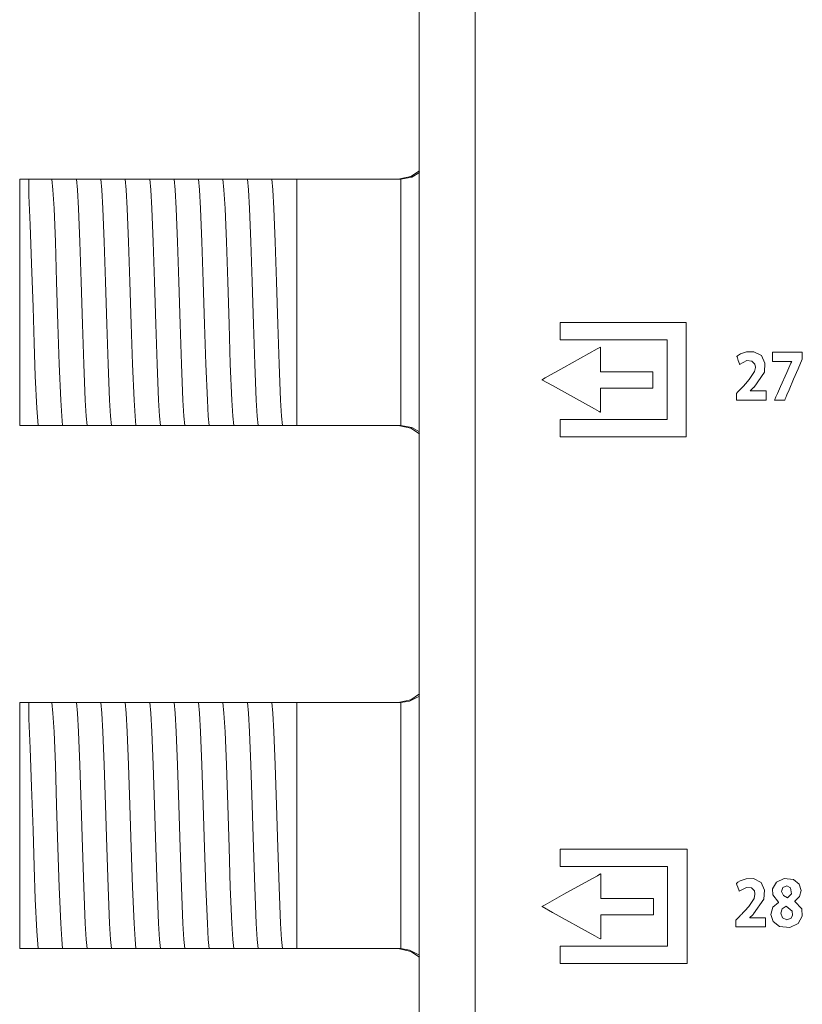
# Model space of a CAD drawing. Units: millimetres. Extents: x -137 to 137, y -259 to 259.
# Drawn here: x -137 to -112, y -227 to -195 of the extents above; entities that cross this region are included whole.
import ezdxf

# ---------------------------------------------------------------- set-up
doc = ezdxf.new("R2010")
doc.units = ezdxf.units.MM
doc.layers.add('Top$3', color=7, linetype='Continuous', true_color=0xffffff)

msp = doc.modelspace()

# ---------------------------------------------------------------- linework, layer by layer
at = {"layer": 'Top$3', "color": 7, "linetype": 'Continuous', "lineweight": 13}
for p, q in [((-124.021, -22.575), (-124.021, -241.32)), ((-136.705, -199.916), (-137.005, -199.916)), ((-137.005, -199.916), (-137.005, -207.916)), ((-136.343, -199.916), (-136.274, -199.916)), ((-135.549, -199.916), (-135.48, -199.916)), ((-134.756, -199.916), (-134.686, -199.916)), ((-133.962, -199.916), (-133.893, -199.916)), ((-133.168, -199.916), (-133.099, -199.916)), ((-132.374, -199.916), (-132.305, -199.916)), ((-131.581, -199.916), (-131.511, -199.916)), ((-130.787, -199.916), (-130.718, -199.916)), ((-129.993, -199.916), (-129.924, -199.916)), ((-129.199, -199.916), (-129.13, -199.916)), ((-128.406, -199.916), (-128.005, -199.916)), ((-128.005, -199.916), (-128.005, -207.916)), ((-128.005, -199.916), (-124.638, -199.916)), ((-137.005, -207.916), (-136.705, -207.916)), ((-136.016, -207.916), (-136.086, -207.916)), ((-135.223, -207.916), (-135.292, -207.916)), ((-134.429, -207.916), (-134.498, -207.916)), ((-133.635, -207.916), (-133.704, -207.916)), ((-132.841, -207.916), (-132.911, -207.916)), ((-132.048, -207.916), (-132.117, -207.916)), ((-131.254, -207.916), (-131.323, -207.916)), ((-130.46, -207.916), (-130.529, -207.916)), ((-129.666, -207.916), (-129.736, -207.916)), ((-128.873, -207.916), (-128.942, -207.916)), ((-128.005, -207.916), (-128.148, -207.916)), ((-124.638, -207.916), (-128.005, -207.916)), ((-136.705, -216.916), (-137.005, -216.916)), ((-137.005, -216.916), (-137.005, -224.916)), ((-136.343, -216.916), (-136.274, -216.916)), ((-135.549, -216.916), (-135.48, -216.916)), ((-134.756, -216.916), (-134.686, -216.916)), ((-133.962, -216.916), (-133.893, -216.916)), ((-133.168, -216.916), (-133.099, -216.916)), ((-132.374, -216.916), (-132.305, -216.916)), ((-131.581, -216.916), (-131.511, -216.916)), ((-130.787, -216.916), (-130.718, -216.916)), ((-129.993, -216.916), (-129.924, -216.916)), ((-129.199, -216.916), (-129.13, -216.916)), ((-128.406, -216.916), (-128.005, -216.916)), ((-128.005, -216.916), (-128.005, -224.916)), ((-128.005, -216.916), (-124.638, -216.916)), ((-137.005, -224.916), (-136.705, -224.916)), ((-136.016, -224.916), (-136.086, -224.916)), ((-135.223, -224.916), (-135.292, -224.916)), ((-134.429, -224.916), (-134.498, -224.916)), ((-133.635, -224.916), (-133.704, -224.916)), ((-132.841, -224.916), (-132.911, -224.916)), ((-132.048, -224.916), (-132.117, -224.916)), ((-131.254, -224.916), (-131.323, -224.916)), ((-130.46, -224.916), (-130.529, -224.916)), ((-129.666, -224.916), (-129.736, -224.916)), ((-128.873, -224.916), (-128.942, -224.916)), ((-128.005, -224.916), (-128.148, -224.916)), ((-124.638, -224.916), (-128.005, -224.916))]:
    msp.add_line(p, q, dxfattribs=at)
for points in [[(-122.203, -191.397), (-122.203, -198.118), (-122.203, -204.535), (-122.203, -210.811), (-122.203, -216.802), (-122.203, -222.367), (-122.203, -226.348), (-122.203, -229.91)], [(-136.705, -199.916), (-136.536, -199.916), (-136.343, -199.916)], [(-136.705, -200.45), (-136.705, -200.112), (-136.705, -199.916)], [(-136.274, -199.916), (-136.049, -199.916), (-135.957, -199.916)], [(-135.957, -199.916), (-135.776, -199.916), (-135.549, -199.916)], [(-135.609, -207.916), (-135.639, -207.614), (-135.67, -207.096), (-135.718, -205.923), (-135.761, -204.627), (-135.804, -203.25), (-135.847, -201.948), (-135.889, -200.871), (-135.923, -200.264), (-135.957, -199.916)], [(-135.48, -199.916), (-135.255, -199.916), (-135.163, -199.916)], [(-135.163, -199.916), (-134.982, -199.916), (-134.756, -199.916)], [(-134.815, -207.916), (-134.845, -207.614), (-134.876, -207.096), (-134.924, -205.923), (-134.967, -204.627), (-135.01, -203.25), (-135.053, -201.948), (-135.096, -200.871), (-135.129, -200.264), (-135.163, -199.916)], [(-134.686, -199.916), (-134.462, -199.916), (-134.369, -199.916)], [(-134.369, -199.916), (-134.188, -199.916), (-133.962, -199.916)], [(-134.021, -207.916), (-134.052, -207.614), (-134.082, -207.096), (-134.13, -205.923), (-134.173, -204.627), (-134.216, -203.25), (-134.259, -201.948), (-134.302, -200.871), (-134.336, -200.264), (-134.369, -199.916)], [(-133.893, -199.916), (-133.668, -199.916), (-133.576, -199.916)], [(-133.576, -199.916), (-133.395, -199.916), (-133.168, -199.916)], [(-133.227, -207.916), (-133.258, -207.614), (-133.288, -207.096), (-133.337, -205.923), (-133.379, -204.627), (-133.422, -203.25), (-133.465, -201.948), (-133.508, -200.871), (-133.542, -200.264), (-133.576, -199.916)], [(-133.099, -199.916), (-132.874, -199.916), (-132.782, -199.916)], [(-132.782, -199.916), (-132.601, -199.916), (-132.374, -199.916)], [(-132.434, -207.916), (-132.464, -207.614), (-132.495, -207.096), (-132.543, -205.923), (-132.586, -204.627), (-132.629, -203.25), (-132.672, -201.948), (-132.714, -200.871), (-132.748, -200.264), (-132.782, -199.916)], [(-132.305, -199.916), (-132.08, -199.916), (-131.988, -199.916)], [(-131.988, -199.916), (-131.807, -199.916), (-131.581, -199.916)], [(-131.64, -207.916), (-131.67, -207.614), (-131.701, -207.096), (-131.749, -205.923), (-131.792, -204.627), (-131.835, -203.25), (-131.878, -201.948), (-131.921, -200.871), (-131.954, -200.264), (-131.988, -199.916)], [(-131.511, -199.916), (-131.287, -199.916), (-131.194, -199.916)], [(-131.194, -199.916), (-131.013, -199.916), (-130.787, -199.916)], [(-130.846, -207.916), (-130.877, -207.614), (-130.907, -207.096), (-130.955, -205.923), (-130.998, -204.627), (-131.041, -203.25), (-131.084, -201.948), (-131.127, -200.871), (-131.161, -200.264), (-131.194, -199.916)], [(-130.718, -199.916), (-130.493, -199.916), (-130.401, -199.916)], [(-130.401, -199.916), (-130.219, -199.916), (-129.993, -199.916)], [(-130.052, -207.916), (-130.083, -207.614), (-130.113, -207.096), (-130.162, -205.923), (-130.204, -204.627), (-130.247, -203.25), (-130.29, -201.948), (-130.333, -200.871), (-130.367, -200.264), (-130.401, -199.916)], [(-129.924, -199.916), (-129.699, -199.916), (-129.607, -199.916)], [(-129.607, -199.916), (-129.426, -199.916), (-129.199, -199.916)], [(-129.259, -207.916), (-129.289, -207.614), (-129.32, -207.096), (-129.368, -205.923), (-129.411, -204.627), (-129.454, -203.25), (-129.497, -201.948), (-129.539, -200.871), (-129.573, -200.264), (-129.607, -199.916)], [(-129.13, -199.916), (-128.905, -199.916), (-128.813, -199.916)], [(-128.813, -199.916), (-128.632, -199.916), (-128.406, -199.916)], [(-128.465, -207.916), (-128.495, -207.614), (-128.526, -207.096), (-128.574, -205.923), (-128.617, -204.627), (-128.66, -203.25), (-128.703, -201.948), (-128.746, -200.871), (-128.779, -200.264), (-128.813, -199.916)], [(-124.705, -199.916), (-124.293, -199.827), (-124.017, -199.641)], [(-124.624, -199.915), (-124.632, -199.916), (-124.638, -199.916)], [(-124.624, -199.915), (-124.267, -199.845), (-124.02, -199.703)], [(-124.624, -207.916), (-124.624, -206.831), (-124.624, -205.411), (-124.624, -203.346), (-124.624, -201.39), (-124.624, -200.572), (-124.624, -199.915)], [(-136.402, -207.916), (-136.45, -207.353), (-136.497, -206.311), (-136.535, -205.248), (-136.572, -204.07), (-136.616, -202.659), (-136.661, -201.401), (-136.705, -200.45)], [(-113.27, -206.795), (-113.27, -206.795), (-113.27, -206.795), (-113.27, -206.794), (-113.27, -206.793), (-113.27, -206.791), (-113.27, -206.791), (-113.27, -206.791), (-113.27, -206.791), (-113.27, -206.791), (-113.27, -206.791), (-113.27, -206.791), (-113.27, -206.791), (-113.27, -206.791), (-113.27, -206.791), (-113.27, -206.791), (-113.27, -206.79), (-113.27, -206.79), (-113.268, -206.788), (-113.262, -206.783), (-113.246, -206.768), (-113.208, -206.731), (-113.16, -206.686), (-113.148, -206.674), (-113.145, -206.671), (-113.145, -206.671), (-113.145, -206.671), (-113.145, -206.671), (-113.145, -206.671), (-112.811, -206.186), (-112.79, -205.896), (-112.905, -205.649), (-113.15, -205.521), (-113.392, -205.524), (-113.586, -205.592), (-113.656, -205.635), (-113.684, -205.655), (-113.695, -205.665), (-113.7, -205.669), (-113.702, -205.671), (-113.703, -205.671), (-113.703, -205.672), (-113.704, -205.672), (-113.704, -205.672), (-113.704, -205.672), (-113.704, -205.672), (-113.704, -205.672), (-113.704, -205.672), (-113.704, -205.672), (-113.704, -205.672), (-113.704, -205.672), (-113.704, -205.673), (-113.703, -205.674), (-113.702, -205.678), (-113.698, -205.689), (-113.687, -205.721), (-113.659, -205.801), (-113.618, -205.92), (-113.614, -205.93), (-113.614, -205.931), (-113.614, -205.931), (-113.614, -205.931), (-113.377, -205.808), (-113.217, -205.823), (-113.121, -205.922), (-113.101, -206.019), (-113.101, -206.031), (-113.129, -206.169), (-113.3, -206.429), (-113.426, -206.569), (-113.491, -206.638), (-113.522, -206.669), (-113.536, -206.684), (-113.542, -206.69), (-113.545, -206.693), (-113.546, -206.694), (-113.546, -206.694), (-113.547, -206.695), (-113.547, -206.695), (-113.547, -206.695), (-113.547, -206.695), (-113.547, -206.695), (-113.547, -206.695), (-113.547, -206.695), (-113.547, -206.696), (-113.549, -206.697), (-113.554, -206.702), (-113.568, -206.717), (-113.606, -206.756), (-113.684, -206.836), (-113.72, -206.874), (-113.721, -206.874), (-113.721, -207.062), (-113.721, -207.094), (-113.721, -207.095), (-113.719, -207.095), (-113.53, -207.095), (-113.167, -207.095), (-112.844, -207.095), (-112.756, -207.095), (-112.755, -207.095), (-112.755, -207.095), (-112.755, -207.093), (-112.755, -206.99), (-112.755, -206.842), (-112.755, -206.796), (-112.755, -206.795), (-112.755, -206.795), (-112.755, -206.795), (-112.755, -206.795), (-112.761, -206.795), (-113.037, -206.795), (-113.251, -206.795), (-113.269, -206.795), (-113.27, -206.795), (-113.27, -206.795)], [(-136.402, -207.916), (-136.546, -207.916), (-136.705, -207.916)], [(-136.086, -207.916), (-136.31, -207.916), (-136.402, -207.916)], [(-135.609, -207.916), (-135.79, -207.916), (-136.016, -207.916)], [(-135.292, -207.916), (-135.517, -207.916), (-135.609, -207.916)], [(-134.815, -207.916), (-134.996, -207.916), (-135.223, -207.916)], [(-134.498, -207.916), (-134.723, -207.916), (-134.815, -207.916)], [(-134.021, -207.916), (-134.202, -207.916), (-134.429, -207.916)], [(-133.704, -207.916), (-133.929, -207.916), (-134.021, -207.916)], [(-133.227, -207.916), (-133.408, -207.916), (-133.635, -207.916)], [(-132.911, -207.916), (-133.136, -207.916), (-133.227, -207.916)], [(-132.434, -207.916), (-132.615, -207.916), (-132.841, -207.916)], [(-132.117, -207.916), (-132.342, -207.916), (-132.434, -207.916)], [(-131.64, -207.916), (-131.821, -207.916), (-132.048, -207.916)], [(-131.323, -207.916), (-131.548, -207.916), (-131.64, -207.916)], [(-130.846, -207.916), (-131.027, -207.916), (-131.254, -207.916)], [(-130.529, -207.916), (-130.754, -207.916), (-130.846, -207.916)], [(-130.052, -207.916), (-130.234, -207.916), (-130.46, -207.916)], [(-129.736, -207.916), (-129.96, -207.916), (-130.052, -207.916)], [(-129.259, -207.916), (-129.44, -207.916), (-129.666, -207.916)], [(-128.942, -207.916), (-129.167, -207.916), (-129.259, -207.916)], [(-128.465, -207.916), (-128.646, -207.916), (-128.873, -207.916)], [(-128.148, -207.916), (-128.373, -207.916), (-128.465, -207.916)], [(-124.705, -207.916), (-124.293, -208.004), (-124.017, -208.19)], [(-124.638, -207.916), (-124.63, -207.916), (-124.624, -207.916)], [(-124.624, -207.916), (-124.262, -207.984), (-124.012, -208.127)], [(-124.705, -216.916), (-124.293, -216.827), (-124.017, -216.641)], [(-124.016, -216.708), (-124.339, -216.873), (-124.624, -216.915)], [(-136.705, -216.916), (-136.536, -216.916), (-136.343, -216.916)], [(-136.705, -217.45), (-136.705, -217.112), (-136.705, -216.916)], [(-136.274, -216.916), (-136.049, -216.916), (-135.957, -216.916)], [(-135.957, -216.916), (-135.776, -216.916), (-135.549, -216.916)], [(-135.609, -224.916), (-135.639, -224.614), (-135.67, -224.096), (-135.718, -222.923), (-135.761, -221.627), (-135.804, -220.25), (-135.847, -218.948), (-135.889, -217.871), (-135.923, -217.264), (-135.957, -216.916)], [(-135.48, -216.916), (-135.255, -216.916), (-135.163, -216.916)], [(-135.163, -216.916), (-134.982, -216.916), (-134.756, -216.916)], [(-134.815, -224.916), (-134.845, -224.614), (-134.876, -224.096), (-134.924, -222.923), (-134.967, -221.627), (-135.01, -220.25), (-135.053, -218.948), (-135.096, -217.871), (-135.129, -217.264), (-135.163, -216.916)], [(-134.686, -216.916), (-134.462, -216.916), (-134.369, -216.916)], [(-134.369, -216.916), (-134.188, -216.916), (-133.962, -216.916)], [(-134.021, -224.916), (-134.052, -224.614), (-134.082, -224.096), (-134.13, -222.923), (-134.173, -221.627), (-134.216, -220.25), (-134.259, -218.948), (-134.302, -217.871), (-134.336, -217.264), (-134.369, -216.916)], [(-133.893, -216.916), (-133.668, -216.916), (-133.576, -216.916)], [(-133.576, -216.916), (-133.395, -216.916), (-133.168, -216.916)], [(-133.227, -224.916), (-133.258, -224.614), (-133.288, -224.096), (-133.337, -222.923), (-133.379, -221.627), (-133.422, -220.25), (-133.465, -218.948), (-133.508, -217.871), (-133.542, -217.264), (-133.576, -216.916)], [(-133.099, -216.916), (-132.874, -216.916), (-132.782, -216.916)], [(-132.782, -216.916), (-132.601, -216.916), (-132.374, -216.916)], [(-132.434, -224.916), (-132.464, -224.614), (-132.495, -224.096), (-132.543, -222.923), (-132.586, -221.627), (-132.629, -220.25), (-132.672, -218.948), (-132.714, -217.871), (-132.748, -217.264), (-132.782, -216.916)], [(-132.305, -216.916), (-132.08, -216.916), (-131.988, -216.916)], [(-131.64, -224.916), (-131.67, -224.614), (-131.701, -224.096), (-131.749, -222.923), (-131.792, -221.627), (-131.835, -220.25), (-131.878, -218.948), (-131.921, -217.871), (-131.954, -217.264), (-131.988, -216.916)], [(-131.988, -216.916), (-131.807, -216.916), (-131.581, -216.916)], [(-131.511, -216.916), (-131.287, -216.916), (-131.194, -216.916)], [(-131.194, -216.916), (-131.013, -216.916), (-130.787, -216.916)], [(-130.846, -224.916), (-130.877, -224.614), (-130.907, -224.096), (-130.955, -222.923), (-130.998, -221.627), (-131.041, -220.25), (-131.084, -218.948), (-131.127, -217.871), (-131.161, -217.264), (-131.194, -216.916)], [(-130.718, -216.916), (-130.493, -216.916), (-130.401, -216.916)], [(-130.401, -216.916), (-130.219, -216.916), (-129.993, -216.916)], [(-130.052, -224.916), (-130.083, -224.614), (-130.113, -224.096), (-130.162, -222.923), (-130.204, -221.627), (-130.247, -220.25), (-130.29, -218.948), (-130.333, -217.871), (-130.367, -217.264), (-130.401, -216.916)], [(-129.924, -216.916), (-129.699, -216.916), (-129.607, -216.916)], [(-129.607, -216.916), (-129.426, -216.916), (-129.199, -216.916)], [(-129.259, -224.916), (-129.289, -224.614), (-129.32, -224.096), (-129.368, -222.923), (-129.411, -221.627), (-129.454, -220.25), (-129.497, -218.948), (-129.539, -217.871), (-129.573, -217.264), (-129.607, -216.916)], [(-129.13, -216.916), (-128.905, -216.916), (-128.813, -216.916)], [(-128.465, -224.916), (-128.495, -224.614), (-128.526, -224.096), (-128.574, -222.923), (-128.617, -221.627), (-128.66, -220.25), (-128.703, -218.948), (-128.746, -217.871), (-128.779, -217.264), (-128.813, -216.916)], [(-128.813, -216.916), (-128.632, -216.916), (-128.406, -216.916)], [(-124.624, -216.915), (-124.632, -216.916), (-124.638, -216.916)], [(-124.624, -224.916), (-124.624, -223.831), (-124.624, -222.411), (-124.624, -220.346), (-124.624, -218.39), (-124.624, -217.572), (-124.624, -216.915)], [(-136.402, -224.916), (-136.45, -224.353), (-136.497, -223.311), (-136.535, -222.248), (-136.572, -221.07), (-136.616, -219.659), (-136.661, -218.401), (-136.705, -217.45)], [(-113.284, -223.911), (-113.284, -223.911), (-113.284, -223.91), (-113.284, -223.91), (-113.284, -223.908), (-113.284, -223.906), (-113.284, -223.906), (-113.284, -223.906), (-113.284, -223.906), (-113.284, -223.906), (-113.284, -223.906), (-113.284, -223.906), (-113.284, -223.906), (-113.284, -223.906), (-113.284, -223.906), (-113.284, -223.906), (-113.284, -223.906), (-113.283, -223.905), (-113.281, -223.903), (-113.276, -223.898), (-113.26, -223.883), (-113.221, -223.846), (-113.174, -223.801), (-113.162, -223.79), (-113.159, -223.787), (-113.159, -223.787), (-113.158, -223.787), (-113.158, -223.787), (-113.158, -223.787), (-112.825, -223.304), (-112.804, -223.016), (-112.919, -222.77), (-113.164, -222.642), (-113.406, -222.645), (-113.6, -222.712), (-113.67, -222.755), (-113.698, -222.775), (-113.709, -222.785), (-113.714, -222.789), (-113.716, -222.791), (-113.717, -222.791), (-113.717, -222.792), (-113.717, -222.792), (-113.718, -222.792), (-113.718, -222.792), (-113.718, -222.792), (-113.718, -222.792), (-113.718, -222.792), (-113.718, -222.792), (-113.718, -222.792), (-113.718, -222.792), (-113.717, -222.793), (-113.717, -222.794), (-113.716, -222.798), (-113.712, -222.809), (-113.7, -222.841), (-113.673, -222.921), (-113.631, -223.039), (-113.628, -223.049), (-113.627, -223.05), (-113.627, -223.05), (-113.627, -223.05), (-113.39, -222.928), (-113.23, -222.943), (-113.134, -223.041), (-113.115, -223.138), (-113.115, -223.15), (-113.143, -223.287), (-113.314, -223.546), (-113.44, -223.685), (-113.505, -223.753), (-113.536, -223.785), (-113.549, -223.799), (-113.556, -223.805), (-113.558, -223.808), (-113.56, -223.809), (-113.56, -223.81), (-113.56, -223.81), (-113.56, -223.81), (-113.56, -223.81), (-113.56, -223.81), (-113.56, -223.81), (-113.561, -223.81), (-113.561, -223.811), (-113.561, -223.811), (-113.563, -223.813), (-113.568, -223.818), (-113.582, -223.833), (-113.62, -223.872), (-113.697, -223.951), (-113.734, -223.989), (-113.734, -223.989), (-113.734, -224.176), (-113.734, -224.207), (-113.734, -224.209), (-113.733, -224.209), (-113.544, -224.209), (-113.181, -224.209), (-112.858, -224.209), (-112.769, -224.209), (-112.769, -224.209), (-112.769, -224.209), (-112.769, -224.207), (-112.769, -224.104), (-112.769, -223.957), (-112.769, -223.911), (-112.769, -223.911), (-112.769, -223.911), (-112.769, -223.911), (-112.769, -223.911), (-112.775, -223.911), (-113.051, -223.911), (-113.265, -223.911), (-113.283, -223.911), (-113.284, -223.911), (-113.284, -223.911)], [(-136.402, -224.916), (-136.546, -224.916), (-136.705, -224.916)], [(-136.086, -224.916), (-136.31, -224.916), (-136.402, -224.916)], [(-135.609, -224.916), (-135.79, -224.916), (-136.016, -224.916)], [(-135.292, -224.916), (-135.517, -224.916), (-135.609, -224.916)], [(-134.815, -224.916), (-134.996, -224.916), (-135.223, -224.916)], [(-134.498, -224.916), (-134.723, -224.916), (-134.815, -224.916)], [(-134.021, -224.916), (-134.202, -224.916), (-134.429, -224.916)], [(-133.704, -224.916), (-133.929, -224.916), (-134.021, -224.916)], [(-133.227, -224.916), (-133.408, -224.916), (-133.635, -224.916)], [(-132.911, -224.916), (-133.136, -224.916), (-133.227, -224.916)], [(-132.434, -224.916), (-132.615, -224.916), (-132.841, -224.916)], [(-132.117, -224.916), (-132.342, -224.916), (-132.434, -224.916)], [(-131.64, -224.916), (-131.821, -224.916), (-132.048, -224.916)], [(-131.323, -224.916), (-131.548, -224.916), (-131.64, -224.916)], [(-130.846, -224.916), (-131.027, -224.916), (-131.254, -224.916)], [(-130.529, -224.916), (-130.754, -224.916), (-130.846, -224.916)], [(-130.052, -224.916), (-130.234, -224.916), (-130.46, -224.916)], [(-129.736, -224.916), (-129.96, -224.916), (-130.052, -224.916)], [(-129.259, -224.916), (-129.44, -224.916), (-129.666, -224.916)], [(-128.942, -224.916), (-129.167, -224.916), (-129.259, -224.916)], [(-128.465, -224.916), (-128.646, -224.916), (-128.873, -224.916)], [(-128.148, -224.916), (-128.373, -224.916), (-128.465, -224.916)], [(-124.705, -224.916), (-124.293, -225.004), (-124.017, -225.19)], [(-124.638, -224.916), (-124.63, -224.916), (-124.624, -224.916)], [(-124.016, -225.131), (-124.339, -224.961), (-124.624, -224.916)]]:
    msp.add_lwpolyline(points, dxfattribs=at)
for points in [[(-119.449, -204.568), (-119.449, -205.098), (-119.449, -205.135), (-119.436, -205.135), (-119.287, -205.135), (-119.089, -205.135), (-118.691, -205.135), (-117.897, -205.135), (-116.308, -205.135), (-116.01, -205.135), (-115.982, -205.135), (-115.971, -205.135), (-115.971, -205.145), (-115.971, -205.195), (-115.971, -206.387), (-115.971, -207.579), (-115.971, -207.678), (-115.971, -207.715), (-115.971, -207.72), (-116.003, -207.72), (-116.227, -207.72), (-117.816, -207.72), (-119.405, -207.72), (-119.43, -207.72), (-119.449, -207.72), (-119.449, -207.725), (-119.449, -207.742), (-119.449, -207.941), (-119.449, -208.205), (-119.449, -208.25), (-119.449, -208.283), (-119.449, -208.285), (-119.449, -208.286), (-119.449, -208.287), (-119.449, -208.287), (-119.449, -208.287), (-119.448, -208.287), (-119.446, -208.287), (-119.442, -208.287), (-119.177, -208.287), (-118.824, -208.287), (-115.999, -208.287), (-115.646, -208.287), (-115.381, -208.287), (-115.348, -208.287), (-115.346, -208.287), (-115.346, -208.278), (-115.346, -208.234), (-115.346, -206.115), (-115.346, -204.702), (-115.346, -204.57), (-115.346, -204.568), (-115.443, -204.568), (-115.543, -204.568), (-115.741, -204.568), (-116.271, -204.568), (-117.33, -204.568), (-119.449, -204.568)], [(-118.135, -206.173), (-118.135, -205.477), (-118.135, -205.419), (-118.135, -205.376), (-118.135, -205.369), (-118.137, -205.37), (-118.158, -205.382), (-118.243, -205.429), (-118.513, -205.58), (-119.323, -206.032), (-119.93, -206.371), (-120.015, -206.419), (-120.036, -206.431), (-120.04, -206.433), (-120.037, -206.435), (-119.695, -206.624), (-118.325, -207.381), (-118.173, -207.465), (-118.145, -207.481), (-118.135, -207.486), (-118.135, -207.472), (-118.135, -207.399), (-118.135, -207.007), (-118.135, -206.747), (-118.135, -206.705), (-118.128, -206.705), (-118.112, -206.705), (-117.917, -206.705), (-117.134, -206.705), (-116.743, -206.705), (-116.45, -206.705), (-116.429, -206.705), (-116.429, -206.628), (-116.429, -206.396), (-116.429, -206.28), (-116.429, -206.222), (-116.429, -206.193), (-116.429, -206.171), (-116.436, -206.171), (-116.899, -206.172), (-118.135, -206.173)], [(-112.547, -205.538), (-112.547, -205.785), (-112.547, -205.831), (-112.547, -205.835), (-112.547, -205.837), (-112.545, -205.837), (-112.538, -205.837), (-112.352, -205.837), (-111.982, -205.837), (-111.951, -205.837), (-111.936, -205.837), (-111.927, -205.837), (-111.923, -205.837), (-111.923, -205.837), (-111.923, -205.84), (-111.923, -205.842), (-111.947, -205.897), (-112.082, -206.197), (-112.284, -206.648), (-112.385, -206.874), (-112.435, -206.986), (-112.473, -207.071), (-112.483, -207.092), (-112.484, -207.094), (-112.484, -207.095), (-112.484, -207.095), (-112.484, -207.095), (-112.484, -207.095), (-112.484, -207.095), (-112.484, -207.095), (-112.484, -207.095), (-112.484, -207.095), (-112.483, -207.095), (-112.479, -207.095), (-112.15, -207.095), (-112.147, -207.095), (-112.13, -207.055), (-112.112, -207.012), (-112.076, -206.927), (-112.004, -206.756), (-111.859, -206.415), (-111.715, -206.074), (-111.586, -205.768), (-111.586, -205.729), (-111.586, -205.544), (-111.586, -205.538), (-111.586, -205.538), (-111.587, -205.538), (-111.61, -205.538), (-111.641, -205.538), (-111.888, -205.538), (-112.547, -205.538)], [(-119.446, -221.682), (-119.446, -222.214), (-119.446, -222.249), (-119.432, -222.249), (-119.282, -222.249), (-119.083, -222.249), (-118.684, -222.249), (-117.887, -222.249), (-116.293, -222.249), (-115.994, -222.249), (-115.953, -222.249), (-115.953, -222.257), (-115.953, -222.307), (-115.953, -223.503), (-115.953, -224.699), (-115.953, -224.798), (-115.953, -224.834), (-116.067, -224.834), (-116.216, -224.834), (-117.81, -224.834), (-119.404, -224.834), (-119.442, -224.834), (-119.446, -224.834), (-119.446, -224.842), (-119.446, -224.859), (-119.446, -225.058), (-119.446, -225.324), (-119.446, -225.368), (-119.446, -225.401), (-119.446, -225.402), (-119.442, -225.402), (-119.436, -225.402), (-119.17, -225.402), (-118.816, -225.402), (-115.982, -225.402), (-115.628, -225.402), (-115.362, -225.402), (-115.34, -225.402), (-115.323, -225.402), (-115.323, -225.397), (-115.323, -225.353), (-115.323, -223.227), (-115.323, -221.81), (-115.323, -221.744), (-115.323, -221.682), (-115.328, -221.682), (-115.727, -221.682), (-116.258, -221.682), (-117.321, -221.682), (-119.446, -221.682)], [(-118.126, -223.287), (-118.126, -222.59), (-118.126, -222.531), (-118.126, -222.488), (-118.126, -222.485), (-118.13, -222.487), (-118.151, -222.499), (-118.237, -222.546), (-118.508, -222.697), (-119.322, -223.148), (-119.932, -223.487), (-120.018, -223.534), (-120.039, -223.546), (-120.04, -223.547), (-120.034, -223.55), (-119.691, -223.74), (-118.315, -224.497), (-118.162, -224.581), (-118.134, -224.597), (-118.126, -224.601), (-118.126, -224.586), (-118.126, -224.512), (-118.126, -224.12), (-118.126, -223.858), (-118.126, -223.826), (-118.126, -223.819), (-118.099, -223.819), (-117.903, -223.819), (-117.118, -223.819), (-116.725, -223.819), (-116.431, -223.819), (-116.41, -223.819), (-116.41, -223.742), (-116.41, -223.51), (-116.41, -223.394), (-116.41, -223.335), (-116.41, -223.292), (-116.41, -223.287), (-116.42, -223.287), (-116.885, -223.287), (-118.126, -223.287)], [(-111.819, -223.379), (-111.819, -223.375), (-111.819, -223.373), (-111.819, -223.372), (-111.819, -223.371), (-111.819, -223.371), (-111.669, -223.223), (-111.62, -223.031), (-111.679, -222.822), (-111.866, -222.668), (-112.169, -222.641), (-112.412, -222.752), (-112.541, -222.975), (-112.538, -223.168), (-112.353, -223.41), (-112.353, -223.41), (-112.353, -223.41), (-112.353, -223.412), (-112.353, -223.414), (-112.353, -223.415), (-112.353, -223.415), (-112.353, -223.415), (-112.353, -223.415), (-112.531, -223.567), (-112.596, -223.803), (-112.528, -224.032), (-112.316, -224.197), (-111.978, -224.226), (-111.711, -224.104), (-111.578, -223.864), (-111.588, -223.627), (-111.819, -223.379)], [(-112.085, -222.878), (-112.208, -222.932), (-112.249, -223.057), (-112.194, -223.187), (-112.058, -223.267), (-112.058, -223.267), (-112.058, -223.267), (-111.931, -223.139), (-111.959, -222.938), (-112.085, -222.878)], [(-112.106, -223.536), (-112.228, -223.622), (-112.272, -223.767), (-112.272, -223.767), (-112.272, -223.767), (-112.221, -223.918), (-112.079, -223.984), (-111.944, -223.929), (-111.896, -223.831), (-111.909, -223.7), (-112.106, -223.536)]]:
    msp.add_lwpolyline(points, close=True, dxfattribs=at)

doc.saveas('drawing.dxf')
